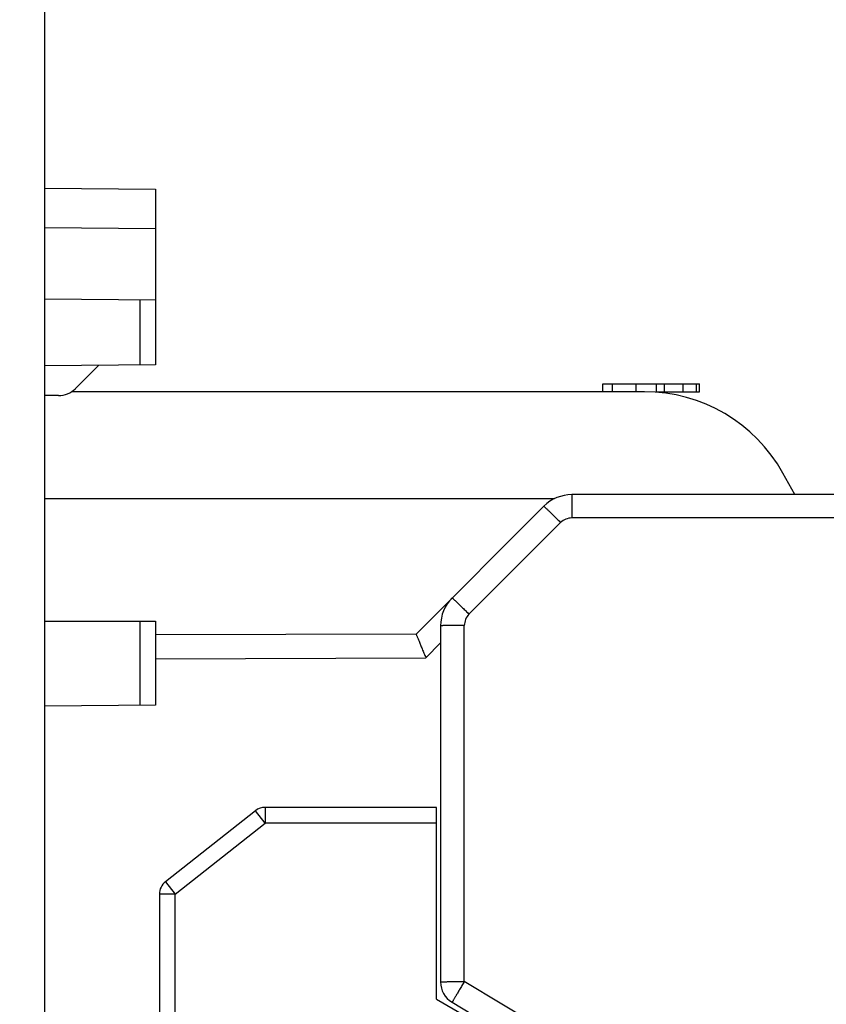
# Model space of a CAD drawing. Units: millimetres. Extents: x -79 to 21, y -24 to 46.
# Drawn here: x -69 to -59, y 4 to 16 of the extents above; entities that cross this region are included whole.
import ezdxf

# ---------------------------------------------------------------- set-up
doc = ezdxf.new("R2010")
doc.units = ezdxf.units.MM
doc.header["$LTSCALE"] = 16.335
doc.layers.get('0').update_dxf_attribs({"linetype": 'CONTINUOUS'})
for name, color, linetype in [('ASSI', 7, 'CONTINUOUS'), ('IMPORT_IGES', 7, 'CONTINUOUS'), ('RACCORDO', 7, 'CONTINUOUS')]:
    doc.layers.add(name, color=color, linetype=linetype)
doc.styles.get("Standard").update_dxf_attribs({"font": 'txt', "width": 0.8})
doc.dimstyles.new('DIMSTYLE_2', dxfattribs={"dimtxt": 3, "dimasz": 3, "dimexe": 1.5, "dimexo": 0.5, "dimgap": 0.75, "dimtad": 1, "dimtxsty": 'STANDARD', "dimblk": '_FILLED', "dimblk1": '_FILLED', "dimblk2": '_FILLED', "dimcen": 0, "dimazin": 2, "dimtfac": 1, "dimtofl": 0, "dimtmove": 0, "dimatfit": 3, "dimldrblk": '_FILLED', "dimfxl": 1, "dimtolj": 1, "dimarcsym": 0})

# ---------------------------------------------------------------- blocks, each defined once
blk = doc.blocks.new('_FILLED')
at = {"color": 0, "linetype": 'BYBLOCK'}
blk.add_solid([(0, 0), (-1, 0.3167), (-1, -0.3167)], dxfattribs=at)
blk = doc.blocks.new('*D1')
at = {"color": 7, "linetype": 'CONTINUOUS'}
for p, q in [((-78.915, 0.5), (-78.915, 44)), ((-39.115, -3.266), (-39.115, 44)), ((-78.915, 42.5), (-59.015, 42.5)), ((-39.115, 42.5), (-59.015, 42.5))]:
    blk.add_line(p, q, dxfattribs=at)
at = {"color": 7, "linetype": 'CONTINUOUS', "xscale": 3, "yscale": 3, "zscale": 3, "rotation": 180}
blk.add_blockref('_FILLED', (-78.915, 42.5), dxfattribs=at)
at = {"color": 7, "linetype": 'CONTINUOUS', "xscale": 3, "yscale": 3, "zscale": 3}
blk.add_blockref('_FILLED', (-39.115, 42.5), dxfattribs=at)
at = {"color": 7, "linetype": 'CONTINUOUS', "insert": (-59.015, 46.25), "char_height": 3, "width": 12.85714, "attachment_point": 2, "line_spacing_factor": 0.9}
blk.add_mtext('{\\ftxt;\\W0.0001;\\H0.0001;\\~}{\\ftxt;\\W2.8571428571;\\H3.0; }{\\ftxt;\\W0.0001;\\H0.0001;\\~}', dxfattribs=at)
blk = doc.blocks.new('*D2')
at = {"color": 7, "linetype": 'CONTINUOUS'}
for p, q in [((-68.415, 24.746), (-68.415, 34)), ((-39.115, -1.445), (-39.115, 34)), ((-68.415, 32.5), (-53.765, 32.5)), ((-39.115, 32.5), (-53.765, 32.5))]:
    blk.add_line(p, q, dxfattribs=at)
at = {"color": 7, "linetype": 'CONTINUOUS', "xscale": 3, "yscale": 3, "zscale": 3, "rotation": 180}
blk.add_blockref('_FILLED', (-68.415, 32.5), dxfattribs=at)
at = {"color": 7, "linetype": 'CONTINUOUS', "xscale": 3, "yscale": 3, "zscale": 3}
blk.add_blockref('_FILLED', (-39.115, 32.5), dxfattribs=at)
at = {"color": 7, "linetype": 'CONTINUOUS', "insert": (-53.765, 36.25), "char_height": 3, "width": 12.85714, "attachment_point": 2, "line_spacing_factor": 0.9}
blk.add_mtext('{\\ftxt;\\W0.0001;\\H0.0001;\\~}{\\ftxt;\\W2.8571428571;\\H3.0; }{\\ftxt;\\W0.0001;\\H0.0001;\\~}', dxfattribs=at)

msp = doc.modelspace()

# ---------------------------------------------------------------- linework, layer by layer
at = {"color": 7, "linetype": 'CONTINUOUS'}
for p, q in [((-61.365, 11.25), (-61.365, 11.35)), ((-61.365, 11.35), (-60.146, 11.35)), ((-60.589, 11.25), (-60.589, 11.35)), ((-60.184, 11.25), (-60.184, 11.35)), ((-60.146, 11.25), (-60.146, 11.35)), ((-60.687, 11.25), (-60.146, 11.25))]:
    msp.add_line(p, q, dxfattribs=at)
at = {"color": 250, "linetype": 'CONTINUOUS'}
for p, q in [((-61.242, 11.25), (-61.242, 11.35)), ((-60.947, 11.25), (-60.947, 11.35)), ((-60.687, 11.25), (-60.687, 11.35)), ((-60.353, 11.25), (-60.353, 11.35))]:
    msp.add_line(p, q, dxfattribs=at)
at = {"layer": 'ASSI', "color": 7, "linetype": 'CONTINUOUS'}
for p, q in [((-68.415, 22.391), (-68.415, -22.391)), ((-68.415, 13.822), (-67.015, 13.81)), ((-67.015, 13.81), (-67.015, 11.59)), ((-68.415, 12.422), (-67.015, 12.41)), ((-67.015, 11.59), (-68.415, 11.578)), ((-67.731, 11.584), (-68.027, 11.288)), ((-68.239, 11.2), (-68.415, 11.2)), ((-68.415, 8.35), (-67.015, 8.35)), ((-67.015, 8.35), (-67.015, 7.29)), ((-67.015, 7.29), (-68.415, 7.278)), ((-66.965, 4.903), (-66.965, -4.603))]:
    msp.add_line(p, q, dxfattribs=at)
at = {"layer": 'ASSI', "color": 250, "linetype": 'CONTINUOUS'}
for p, q in [((-68.415, 13.322), (-67.015, 13.31)), ((-67.212, 12.412), (-67.212, 11.588)), ((-67.212, 8.35), (-67.212, 7.288)), ((-66.765, -4.603), (-66.765, 4.903))]:
    msp.add_line(p, q, dxfattribs=at)
at = {"layer": 'ASSI', "color": 7, "linetype": 'CONTINUOUS'}
msp.add_arc((-68.239, 11.5), 0.3, 270, 315, dxfattribs=at)
at = {"layer": 'IMPORT_IGES', "color": 7, "linetype": 'CONTINUOUS'}
for p, q in [((-60.841, 11.25), (-68.073, 11.25)), ((-58.942, 9.95), (-59.093, 10.221)), ((-57.719, 9.95), (-61.757, 9.95)), ((-68.415, 9.9), (-61.975, 9.9)), ((-62.111, 9.804), (-63.725, 8.189)), ((-63.415, 8.293), (-63.415, 3.795)), ((-63.725, 8.189), (-67.015, 8.178)), ((-63.465, 6), (-65.629, 6)), ((-63.465, 3.576), (-63.465, 6)), ((-65.753, 5.957), (-66.889, 5.06)), ((-66.965, 4.903), (-66.965, -4.603)), ((-63.465, 3.576), (-61.715, 2.566)), ((-63.269, 3.538), (-61.715, 2.605))]:
    msp.add_line(p, q, dxfattribs=at)
at = {"layer": 'IMPORT_IGES', "color": 250, "linetype": 'CONTINUOUS'}
for p, q in [((-61.757, 9.95), (-61.757, 9.655)), ((-63.056, 8.44), (-61.899, 9.597)), ((-47.73, 9.655), (-61.757, 9.655)), ((-63.115, 3.8), (-63.115, 8.298)), ((-63.601, 7.89), (-63.415, 8.077)), ((-67.015, 7.878), (-63.601, 7.89)), ((-65.629, 6), (-65.629, 5.8)), ((-65.629, 5.8), (-65.753, 5.957)), ((-66.765, 4.903), (-65.629, 5.8)), ((-63.465, 5.8), (-65.629, 5.8)), ((-66.889, 5.06), (-66.765, 4.903)), ((-66.765, 4.903), (-66.965, 4.903)), ((-61.415, 2.78), (-63.115, 3.8))]:
    msp.add_line(p, q, dxfattribs=at)
at = {"layer": 'IMPORT_IGES', "color": 7, "linetype": 'CONTINUOUS'}
for centre, radius, start, end in [((-60.841, 9.25), 2, 29.0544, 90), ((-61.757, 9.45), 0.5, 90, 134.9975), ((-62.915, 8.293), 0.5, 135.0026, 179.9999), ((-65.629, 5.8), 0.2, 90, 128.3131), ((-66.765, 4.903), 0.2, 128.3131, 180), ((-63.115, 3.795), 0.3, 180, 239.0362)]:
    msp.add_arc(centre, radius, start, end, dxfattribs=at)
at = {"layer": 'IMPORT_IGES', "color": 250, "linetype": 'CONTINUOUS'}
for points, knots in [([(-62.111, 9.804), (-62.111, 9.804), (-62.11, 9.803), (-62.11, 9.803), (-62.108, 9.801), (-62.105, 9.799), (-62.101, 9.795), (-62.093, 9.788), (-62.084, 9.78), (-62.074, 9.769), (-62.061, 9.757), (-62.042, 9.738), (-62.014, 9.711), (-61.978, 9.676), (-61.939, 9.637), (-61.912, 9.61), (-61.899, 9.597)], [0, 0, 0, 0, 0.001348, 0.005014, 0.011046, 0.019431, 0.043186, 0.076113, 0.117969, 0.168287, 0.226547, 0.292231, 0.443459, 0.616401, 0.804689, 1, 1, 1, 1]), ([(-63.268, 8.646), (-63.268, 8.647), (-63.267, 8.646), (-63.267, 8.646), (-63.265, 8.644), (-63.262, 8.642), (-63.258, 8.638), (-63.251, 8.631), (-63.242, 8.622), (-63.231, 8.612), (-63.218, 8.6), (-63.199, 8.581), (-63.171, 8.554), (-63.135, 8.519), (-63.096, 8.48), (-63.07, 8.453), (-63.056, 8.44)], [0, 0, 0, 0, 0.001353, 0.005021, 0.011052, 0.019437, 0.043191, 0.076117, 0.117974, 0.168291, 0.226551, 0.292237, 0.443469, 0.616411, 0.804693, 1, 1, 1, 1]), ([(-63.115, 8.298), (-63.134, 8.298), (-63.172, 8.298), (-63.228, 8.298), (-63.279, 8.297), (-63.318, 8.297), (-63.346, 8.296), (-63.363, 8.296), (-63.378, 8.295), (-63.391, 8.295), (-63.401, 8.294), (-63.408, 8.294), (-63.412, 8.294), (-63.414, 8.293), (-63.415, 8.293), (-63.415, 8.293)], [0, 0, 0, 0, 0.194539, 0.382356, 0.555141, 0.706493, 0.772317, 0.830764, 0.881276, 0.923298, 0.956362, 0.980245, 0.994779, 0.998514, 1, 1, 1, 1]), ([(-63.415, 3.795), (-63.415, 3.795), (-63.414, 3.795), (-63.412, 3.796), (-63.408, 3.796), (-63.401, 3.796), (-63.391, 3.797), (-63.378, 3.797), (-63.363, 3.798), (-63.346, 3.798), (-63.318, 3.799), (-63.279, 3.799), (-63.228, 3.8), (-63.172, 3.8), (-63.134, 3.8), (-63.115, 3.8)], [0, 0, 0, 0, 0.001484, 0.005213, 0.019729, 0.043591, 0.07664, 0.118641, 0.16912, 0.227535, 0.293346, 0.444721, 0.617565, 0.805441, 1, 1, 1, 1]), ([(-63.115, 3.8), (-63.125, 3.783), (-63.145, 3.75), (-63.173, 3.702), (-63.2, 3.657), (-63.22, 3.623), (-63.234, 3.599), (-63.243, 3.583), (-63.251, 3.57), (-63.257, 3.559), (-63.262, 3.55), (-63.266, 3.544), (-63.267, 3.541), (-63.268, 3.539), (-63.269, 3.538), (-63.269, 3.538), (-63.269, 3.538)], [0, 0, 0, 0, 0.193848, 0.381481, 0.55441, 0.706065, 0.77205, 0.830643, 0.88129, 0.923438, 0.956596, 0.98052, 0.988962, 0.995029, 0.998703, 1, 1, 1, 1])]:
    msp.add_open_spline(points, degree=3, knots=knots, dxfattribs=at)
at = {"layer": 'IMPORT_IGES', "color": 7, "linetype": 'CONTINUOUS'}
for points, knots in [([(-61.757, 9.655), (-61.783, 9.655), (-61.836, 9.644), (-61.88, 9.615), (-61.899, 9.597)], [0, 0, 0, 0, 0.50001, 1, 1, 1, 1]), ([(-63.056, 8.44), (-63.074, 8.421), (-63.104, 8.376), (-63.114, 8.324), (-63.115, 8.298)], [0, 0, 0, 0, 0.50001, 1, 1, 1, 1]), ([(-63.725, 8.189), (-63.725, 8.189), (-63.725, 8.189), (-63.724, 8.188), (-63.724, 8.186), (-63.723, 8.183), (-63.721, 8.179), (-63.719, 8.173), (-63.715, 8.164), (-63.709, 8.151), (-63.703, 8.135), (-63.695, 8.117), (-63.684, 8.089), (-63.668, 8.05), (-63.647, 8), (-63.625, 7.946), (-63.609, 7.909), (-63.601, 7.89)], [0, 0, 0, 0, 0.001354, 0.005318, 0.011855, 0.020925, 0.03249, 0.046509, 0.081754, 0.126185, 0.179049, 0.239564, 0.306949, 0.459242, 0.629814, 0.81235, 1, 1, 1, 1])]:
    msp.add_open_spline(points, degree=3, knots=knots, dxfattribs=at)
at = {"layer": 'RACCORDO', "color": 7, "linetype": 'CONTINUOUS'}
for p, q in [((-68.415, 22.391), (-68.415, -22.391)), ((-68.415, 13.822), (-67.015, 13.81)), ((-67.015, 13.81), (-67.015, 11.59)), ((-68.415, 12.422), (-67.015, 12.41)), ((-67.015, 11.59), (-68.415, 11.578)), ((-67.731, 11.584), (-68.027, 11.288)), ((-68.239, 11.2), (-68.415, 11.2)), ((-68.415, 8.35), (-67.015, 8.35)), ((-67.015, 8.35), (-67.015, 7.29)), ((-67.015, 7.29), (-68.415, 7.278))]:
    msp.add_line(p, q, dxfattribs=at)
at = {"layer": 'RACCORDO', "color": 250, "linetype": 'CONTINUOUS'}
for p, q in [((-68.415, 13.322), (-67.015, 13.31)), ((-67.212, 12.412), (-67.212, 11.588)), ((-67.212, 8.35), (-67.212, 7.288))]:
    msp.add_line(p, q, dxfattribs=at)
at = {"layer": 'RACCORDO', "color": 7, "linetype": 'CONTINUOUS'}
msp.add_arc((-68.239, 11.5), 0.3, 270, 315, dxfattribs=at)

# ---------------------------------------------------------------- dimensions: what is measured, and where the dimension line sits
at = {"color": 7, "linetype": 'CONTINUOUS'}
for base, p1, p2, picture, middle in [((-39.115, 42.5), (-78.915, 0), (-39.115, -3.766), '*D1', (-59.443, 42.5)), ((-39.115, 32.5), (-68.415, 24.246), (-39.115, -1.945), '*D2', (-54.193, 32.5))]:
    dim = msp.add_linear_dim(base=base, p1=p1, p2=p2, text='{\\ftxt;\\W0.0001;\\H0.0001;\\~}{\\ftxt;\\W2.8571428571;\\H3.0; }{\\ftxt;\\W0.0001;\\H0.0001;\\~}', dimstyle='DIMSTYLE_2', dxfattribs=at)
    dim.commit()
    dim.dimension.update_dxf_attribs({"geometry": picture, "text_midpoint": middle, "dimtype": 160})

doc.saveas('drawing.dxf')
